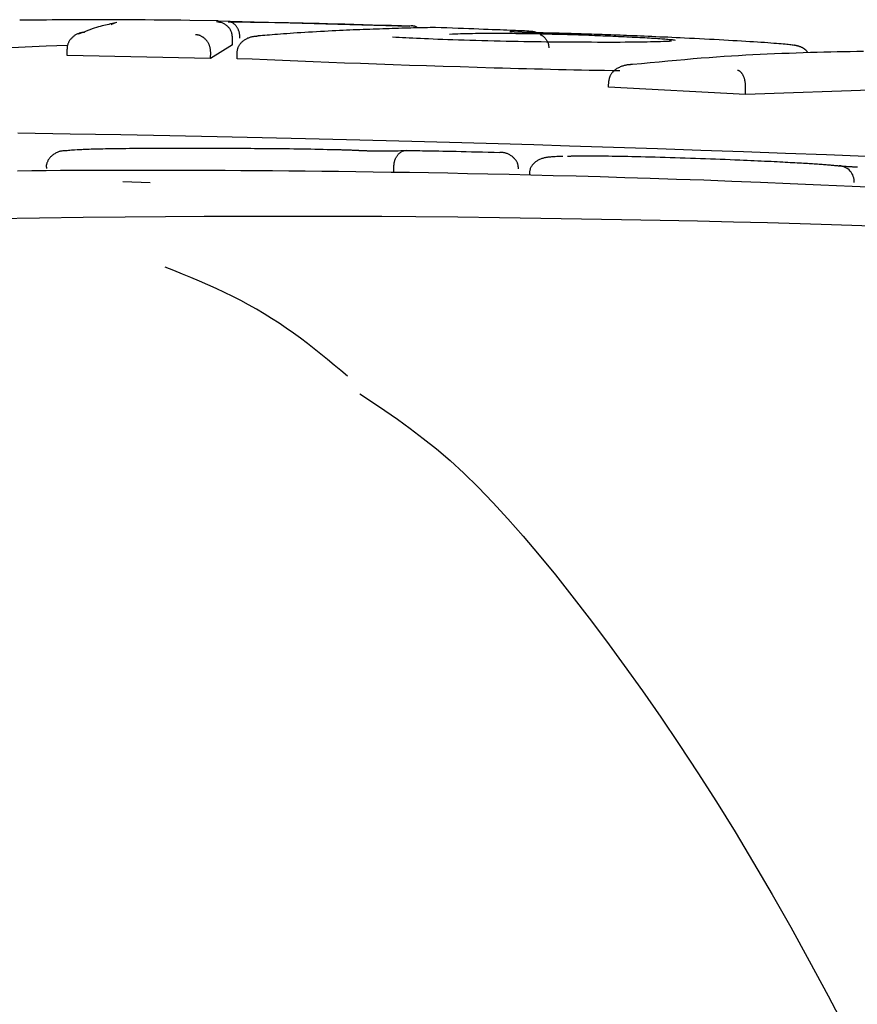
# Model space of a CAD drawing. Extents: x -4851 to 13301, y -1967 to 2475.
# Drawn here: x 7649 to 7662, y 2185 to 2200 of the extents above; entities that cross this region are included whole.
import ezdxf

# ---------------------------------------------------------------- set-up
doc = ezdxf.new("R2010")
doc.units = 0

msp = doc.modelspace()

# ---------------------------------------------------------------- linework, layer by layer
at = {"color": 7, "linetype": 'Continuous'}
for p, q in [((7650.22, 2199.773), (7650.11, 2199.749)), ((7651.783, 2199.798), (7651.35, 2199.806)), ((7654.739, 2199.711), (7651.783, 2199.795)), ((7652.004, 2199.43), (7651.667, 2199.218)), ((7652.004, 2199.43), (7652.006, 2199.53)), ((7649.135, 2199.411), (7646.818, 2199.297)), ((7649.463, 2199.421), (7649.135, 2199.411)), ((7649.454, 2199.266), (7649.454, 2199.365)), ((7651.667, 2199.218), (7651.669, 2199.318)), ((7652.075, 2199.217), (7652.076, 2199.317)), ((7651.667, 2199.218), (7649.454, 2199.266)), ((7657.803, 2198.777), (7657.806, 2198.876)), ((7659.911, 2198.663), (7657.803, 2198.777)), ((7659.911, 2198.663), (7659.915, 2198.762)), ((7662.126, 2198.74), (7659.911, 2198.663)), ((7654.682, 2197.803), (7654.514, 2197.793)), ((7654.491, 2197.459), (7654.493, 2197.559)), ((7650.316, 2197.323), (7650.738, 2197.306))]:
    msp.add_line(p, q, dxfattribs=at)
for points in [[(7651.35, 2199.806), (7651.21, 2199.808), (7651.071, 2199.809), (7650.933, 2199.811), (7650.796, 2199.812), (7650.661, 2199.814), (7650.529, 2199.815), (7650.4, 2199.816), (7650.275, 2199.817), (7650.153, 2199.817), (7650.035, 2199.818), (7649.921, 2199.818), (7649.811, 2199.818), (7649.704, 2199.817), (7649.601, 2199.817), (7649.502, 2199.816), (7649.406, 2199.816), (7649.314, 2199.815), (7649.224, 2199.814), (7649.137, 2199.813), (7649.052, 2199.812), (7648.969, 2199.811), (7648.887, 2199.81), (7648.805, 2199.809), (7648.725, 2199.808)], [(7650.126, 2199.752), (7650.1, 2199.746), (7650.074, 2199.741), (7650.048, 2199.735), (7650.022, 2199.729), (7649.994, 2199.722), (7649.966, 2199.714), (7649.937, 2199.706), (7649.907, 2199.697), (7649.875, 2199.686), (7649.842, 2199.675), (7649.808, 2199.663), (7649.773, 2199.65), (7649.738, 2199.636), (7649.702, 2199.622), (7649.666, 2199.608), (7649.629, 2199.594)], [(7652.006, 2199.53), (7652.005, 2199.542), (7652.004, 2199.554), (7652.002, 2199.567), (7652, 2199.579), (7651.998, 2199.591), (7651.996, 2199.603), (7651.993, 2199.614), (7651.989, 2199.626), (7651.984, 2199.637), (7651.979, 2199.648), (7651.973, 2199.659), (7651.967, 2199.67), (7651.96, 2199.68), (7651.952, 2199.69), (7651.944, 2199.699), (7651.936, 2199.708), (7651.927, 2199.717), (7651.918, 2199.725), (7651.908, 2199.733), (7651.898, 2199.74), (7651.888, 2199.747), (7651.878, 2199.753), (7651.867, 2199.759), (7651.856, 2199.764), (7651.844, 2199.768), (7651.833, 2199.772), (7651.821, 2199.775), (7651.809, 2199.777), (7651.797, 2199.779), (7651.785, 2199.781), (7651.772, 2199.783), (7651.76, 2199.784)], [(7651.94, 2199.787), (7652.025, 2199.786), (7652.11, 2199.785), (7652.196, 2199.784), (7652.283, 2199.782), (7652.373, 2199.781), (7652.465, 2199.78), (7652.561, 2199.778), (7652.66, 2199.776), (7652.763, 2199.774), (7652.87, 2199.772), (7652.981, 2199.77), (7653.097, 2199.768), (7653.217, 2199.765), (7653.34, 2199.762), (7653.468, 2199.759), (7653.6, 2199.755), (7653.736, 2199.752), (7653.875, 2199.748), (7654.018, 2199.744), (7654.163, 2199.739), (7654.31, 2199.735), (7654.458, 2199.731), (7654.608, 2199.726), (7654.758, 2199.722)], [(7652.12, 2199.532), (7652.12, 2199.542), (7652.119, 2199.553), (7652.119, 2199.563), (7652.118, 2199.574), (7652.117, 2199.584), (7652.115, 2199.594), (7652.114, 2199.604), (7652.112, 2199.614), (7652.109, 2199.624), (7652.107, 2199.634), (7652.104, 2199.644), (7652.1, 2199.653), (7652.096, 2199.662), (7652.092, 2199.671), (7652.088, 2199.68), (7652.083, 2199.689), (7652.078, 2199.697), (7652.073, 2199.705), (7652.068, 2199.712), (7652.063, 2199.72), (7652.057, 2199.727), (7652.051, 2199.733), (7652.045, 2199.739), (7652.039, 2199.745), (7652.033, 2199.75), (7652.027, 2199.755), (7652.021, 2199.759), (7652.016, 2199.763), (7652.01, 2199.767), (7652.004, 2199.77), (7651.998, 2199.773), (7651.993, 2199.775), (7651.988, 2199.777), (7651.983, 2199.779), (7651.978, 2199.781), (7651.974, 2199.782), (7651.97, 2199.783), (7651.966, 2199.784), (7651.963, 2199.785), (7651.959, 2199.785), (7651.956, 2199.786), (7651.954, 2199.786), (7651.951, 2199.786), (7651.949, 2199.786), (7651.946, 2199.787), (7651.944, 2199.787), (7651.942, 2199.787), (7651.94, 2199.787)], [(7649.73, 2199.623), (7649.726, 2199.623), (7649.722, 2199.623), (7649.718, 2199.622), (7649.714, 2199.622), (7649.71, 2199.622), (7649.705, 2199.621), (7649.7, 2199.621), (7649.694, 2199.62), (7649.688, 2199.619), (7649.682, 2199.618), (7649.675, 2199.617), (7649.667, 2199.616), (7649.66, 2199.614), (7649.651, 2199.611), (7649.643, 2199.609), (7649.634, 2199.606), (7649.625, 2199.602), (7649.615, 2199.598), (7649.606, 2199.593), (7649.596, 2199.588), (7649.586, 2199.583), (7649.577, 2199.577), (7649.568, 2199.571), (7649.559, 2199.564), (7649.55, 2199.558), (7649.542, 2199.55), (7649.534, 2199.543), (7649.526, 2199.535), (7649.519, 2199.527), (7649.512, 2199.519), (7649.505, 2199.511), (7649.499, 2199.503), (7649.494, 2199.495), (7649.488, 2199.486), (7649.483, 2199.478), (7649.479, 2199.469), (7649.475, 2199.461), (7649.471, 2199.452), (7649.468, 2199.444), (7649.465, 2199.435), (7649.463, 2199.426), (7649.461, 2199.418), (7649.459, 2199.409), (7649.458, 2199.4), (7649.457, 2199.392), (7649.456, 2199.383), (7649.455, 2199.374), (7649.454, 2199.365)], [(7651.669, 2199.318), (7651.668, 2199.326), (7651.668, 2199.334), (7651.667, 2199.341), (7651.667, 2199.349), (7651.666, 2199.357), (7651.665, 2199.365), (7651.663, 2199.373), (7651.662, 2199.381), (7651.66, 2199.389), (7651.658, 2199.397), (7651.656, 2199.405), (7651.653, 2199.413), (7651.65, 2199.421), (7651.646, 2199.429), (7651.643, 2199.437), (7651.638, 2199.446), (7651.634, 2199.454), (7651.629, 2199.462), (7651.624, 2199.471), (7651.619, 2199.479), (7651.613, 2199.487), (7651.606, 2199.495), (7651.6, 2199.503), (7651.593, 2199.511), (7651.585, 2199.519), (7651.577, 2199.526), (7651.569, 2199.533), (7651.561, 2199.539), (7651.553, 2199.546), (7651.544, 2199.551), (7651.536, 2199.556), (7651.528, 2199.561), (7651.52, 2199.565), (7651.512, 2199.569), (7651.505, 2199.572), (7651.497, 2199.575), (7651.491, 2199.577), (7651.484, 2199.579), (7651.478, 2199.58), (7651.472, 2199.581), (7651.467, 2199.583), (7651.462, 2199.583), (7651.457, 2199.584), (7651.453, 2199.585), (7651.449, 2199.585), (7651.445, 2199.586), (7651.441, 2199.586), (7651.437, 2199.586)], [(7654.02, 2199.665), (7653.969, 2199.663), (7653.918, 2199.661), (7653.867, 2199.659), (7653.815, 2199.657), (7653.762, 2199.655), (7653.709, 2199.652), (7653.654, 2199.65), (7653.598, 2199.647), (7653.54, 2199.644), (7653.481, 2199.641), (7653.421, 2199.638), (7653.361, 2199.635), (7653.3, 2199.631), (7653.239, 2199.628), (7653.179, 2199.624), (7653.119, 2199.62), (7653.061, 2199.616), (7653.004, 2199.613), (7652.948, 2199.609), (7652.894, 2199.605), (7652.842, 2199.601), (7652.792, 2199.598), (7652.744, 2199.594), (7652.699, 2199.591), (7652.656, 2199.587), (7652.616, 2199.584), (7652.577, 2199.581), (7652.54, 2199.578), (7652.505, 2199.575), (7652.47, 2199.572), (7652.437, 2199.57), (7652.403, 2199.567)], [(7655.132, 2199.696), (7655.091, 2199.695), (7655.05, 2199.695), (7655.009, 2199.694), (7654.968, 2199.693), (7654.926, 2199.692), (7654.883, 2199.692), (7654.84, 2199.691), (7654.796, 2199.69), (7654.752, 2199.689), (7654.706, 2199.687), (7654.66, 2199.686), (7654.613, 2199.685), (7654.565, 2199.683), (7654.517, 2199.682), (7654.469, 2199.68), (7654.42, 2199.679), (7654.371, 2199.677), (7654.321, 2199.676), (7654.271, 2199.674), (7654.221, 2199.672), (7654.171, 2199.67), (7654.121, 2199.669), (7654.07, 2199.667), (7654.02, 2199.665)], [(7654.861, 2199.691), (7654.857, 2199.694), (7654.852, 2199.698), (7654.847, 2199.701), (7654.842, 2199.704), (7654.838, 2199.707), (7654.833, 2199.709), (7654.828, 2199.712), (7654.823, 2199.714), (7654.819, 2199.715), (7654.814, 2199.717), (7654.809, 2199.718), (7654.805, 2199.719), (7654.8, 2199.719), (7654.796, 2199.72), (7654.792, 2199.72), (7654.788, 2199.72), (7654.784, 2199.721), (7654.78, 2199.721), (7654.776, 2199.721), (7654.772, 2199.721), (7654.769, 2199.721), (7654.765, 2199.722), (7654.762, 2199.722), (7654.758, 2199.722)], [(7656.571, 2199.642), (7656.54, 2199.643), (7656.508, 2199.644), (7656.476, 2199.645), (7656.442, 2199.647), (7656.406, 2199.648), (7656.368, 2199.65), (7656.327, 2199.651), (7656.283, 2199.653), (7656.236, 2199.655), (7656.185, 2199.657), (7656.13, 2199.659), (7656.072, 2199.662), (7656.01, 2199.664), (7655.945, 2199.666), (7655.876, 2199.669), (7655.803, 2199.672), (7655.727, 2199.675), (7655.648, 2199.678), (7655.566, 2199.681), (7655.482, 2199.684), (7655.396, 2199.687), (7655.309, 2199.69), (7655.221, 2199.693), (7655.132, 2199.696)], [(7655.352, 2199.597), (7655.394, 2199.599), (7655.436, 2199.6), (7655.479, 2199.601), (7655.521, 2199.603), (7655.565, 2199.604), (7655.61, 2199.605), (7655.656, 2199.606), (7655.703, 2199.607), (7655.752, 2199.608), (7655.802, 2199.608), (7655.854, 2199.609), (7655.907, 2199.609), (7655.962, 2199.609), (7656.017, 2199.609), (7656.074, 2199.609), (7656.133, 2199.609), (7656.192, 2199.609), (7656.252, 2199.608), (7656.314, 2199.608), (7656.375, 2199.607), (7656.438, 2199.606), (7656.501, 2199.605), (7656.564, 2199.605), (7656.627, 2199.604)], [(7656.756, 2199.614), (7656.747, 2199.614), (7656.738, 2199.614), (7656.729, 2199.614), (7656.72, 2199.614), (7656.71, 2199.615), (7656.701, 2199.615), (7656.691, 2199.615), (7656.68, 2199.615), (7656.669, 2199.616), (7656.658, 2199.616), (7656.647, 2199.616), (7656.635, 2199.617), (7656.622, 2199.617), (7656.61, 2199.618), (7656.597, 2199.618), (7656.584, 2199.618), (7656.571, 2199.619), (7656.558, 2199.619), (7656.544, 2199.62), (7656.531, 2199.62), (7656.517, 2199.621), (7656.504, 2199.621), (7656.491, 2199.622), (7656.478, 2199.622), (7656.465, 2199.623), (7656.452, 2199.623), (7656.439, 2199.624), (7656.427, 2199.625), (7656.415, 2199.625), (7656.403, 2199.626), (7656.392, 2199.626), (7656.382, 2199.627), (7656.372, 2199.627), (7656.362, 2199.628), (7656.354, 2199.628), (7656.345, 2199.629), (7656.338, 2199.629), (7656.33, 2199.629), (7656.324, 2199.63), (7656.318, 2199.63), (7656.312, 2199.631), (7656.307, 2199.631), (7656.302, 2199.631), (7656.298, 2199.631), (7656.295, 2199.632), (7656.292, 2199.632), (7656.289, 2199.632), (7656.287, 2199.632), (7656.285, 2199.632), (7656.283, 2199.633), (7656.282, 2199.633), (7656.281, 2199.633), (7656.281, 2199.633), (7656.28, 2199.633), (7656.28, 2199.633), (7656.28, 2199.633)], [(7656.571, 2199.642), (7656.576, 2199.641), (7656.581, 2199.641), (7656.586, 2199.641), (7656.59, 2199.641), (7656.595, 2199.641), (7656.6, 2199.641), (7656.605, 2199.64), (7656.61, 2199.64), (7656.616, 2199.64), (7656.621, 2199.64), (7656.626, 2199.639), (7656.632, 2199.639), (7656.637, 2199.638), (7656.643, 2199.637), (7656.648, 2199.636), (7656.653, 2199.635), (7656.659, 2199.633), (7656.664, 2199.631), (7656.669, 2199.629), (7656.675, 2199.626), (7656.68, 2199.624), (7656.685, 2199.621), (7656.691, 2199.618), (7656.696, 2199.615)], [(7656.627, 2199.604), (7656.689, 2199.603), (7656.75, 2199.601), (7656.811, 2199.6), (7656.871, 2199.599), (7656.932, 2199.597), (7656.992, 2199.596), (7657.052, 2199.594), (7657.111, 2199.593), (7657.169, 2199.591), (7657.227, 2199.589), (7657.284, 2199.588), (7657.339, 2199.586), (7657.393, 2199.584), (7657.445, 2199.582), (7657.496, 2199.58), (7657.544, 2199.578), (7657.59, 2199.576), (7657.633, 2199.575), (7657.676, 2199.573), (7657.716, 2199.571), (7657.755, 2199.57), (7657.794, 2199.568), (7657.832, 2199.567), (7657.869, 2199.565)], [(7656.748, 2199.588), (7656.754, 2199.585), (7656.761, 2199.582), (7656.767, 2199.579), (7656.774, 2199.575), (7656.78, 2199.572), (7656.786, 2199.568), (7656.792, 2199.564), (7656.799, 2199.559), (7656.804, 2199.555), (7656.81, 2199.549), (7656.816, 2199.544), (7656.821, 2199.538), (7656.827, 2199.531), (7656.832, 2199.525), (7656.837, 2199.518), (7656.842, 2199.511), (7656.846, 2199.503), (7656.851, 2199.496), (7656.855, 2199.488), (7656.859, 2199.48), (7656.863, 2199.472), (7656.866, 2199.464), (7656.869, 2199.456), (7656.872, 2199.448), (7656.874, 2199.439), (7656.876, 2199.431), (7656.877, 2199.423), (7656.878, 2199.415), (7656.879, 2199.406), (7656.88, 2199.398), (7656.88, 2199.39), (7656.881, 2199.382)], [(7657.658, 2199.589), (7657.618, 2199.59), (7657.579, 2199.592), (7657.539, 2199.593), (7657.499, 2199.594), (7657.46, 2199.596), (7657.42, 2199.597), (7657.381, 2199.598), (7657.342, 2199.599), (7657.303, 2199.601), (7657.264, 2199.602), (7657.226, 2199.603), (7657.188, 2199.604), (7657.151, 2199.605), (7657.113, 2199.606), (7657.077, 2199.607), (7657.04, 2199.608), (7657.004, 2199.609), (7656.969, 2199.609), (7656.934, 2199.61), (7656.899, 2199.611), (7656.864, 2199.612), (7656.83, 2199.612), (7656.796, 2199.613), (7656.761, 2199.614)], [(7658.971, 2199.534), (7658.907, 2199.537), (7658.843, 2199.54), (7658.779, 2199.543), (7658.716, 2199.546), (7658.653, 2199.548), (7658.591, 2199.551), (7658.53, 2199.554), (7658.47, 2199.557), (7658.411, 2199.559), (7658.353, 2199.562), (7658.296, 2199.564), (7658.241, 2199.567), (7658.186, 2199.569), (7658.133, 2199.571), (7658.081, 2199.573), (7658.031, 2199.575), (7657.981, 2199.577), (7657.933, 2199.579), (7657.886, 2199.581), (7657.839, 2199.582), (7657.794, 2199.584), (7657.748, 2199.586), (7657.703, 2199.587), (7657.658, 2199.589)], [(7652.076, 2199.317), (7652.078, 2199.326), (7652.079, 2199.334), (7652.08, 2199.343), (7652.081, 2199.352), (7652.083, 2199.36), (7652.085, 2199.369), (7652.087, 2199.377), (7652.09, 2199.386), (7652.093, 2199.394), (7652.097, 2199.403), (7652.101, 2199.411), (7652.106, 2199.42), (7652.111, 2199.428), (7652.117, 2199.436), (7652.123, 2199.444), (7652.13, 2199.453), (7652.137, 2199.461), (7652.145, 2199.469), (7652.153, 2199.476), (7652.161, 2199.484), (7652.17, 2199.492), (7652.18, 2199.499), (7652.19, 2199.506), (7652.2, 2199.513), (7652.211, 2199.519), (7652.222, 2199.525), (7652.233, 2199.53), (7652.244, 2199.536), (7652.256, 2199.54), (7652.267, 2199.545), (7652.278, 2199.549), (7652.289, 2199.552), (7652.3, 2199.555), (7652.31, 2199.557), (7652.32, 2199.56), (7652.329, 2199.561), (7652.338, 2199.563), (7652.346, 2199.564), (7652.354, 2199.565), (7652.361, 2199.565), (7652.367, 2199.566), (7652.374, 2199.566), (7652.379, 2199.566), (7652.384, 2199.567), (7652.389, 2199.567), (7652.394, 2199.567), (7652.399, 2199.567), (7652.403, 2199.567)], [(7656.935, 2199.472), (7656.848, 2199.473), (7656.761, 2199.474), (7656.673, 2199.476), (7656.585, 2199.477), (7656.496, 2199.478), (7656.407, 2199.48), (7656.316, 2199.481), (7656.224, 2199.483), (7656.131, 2199.485), (7656.037, 2199.488), (7655.943, 2199.49), (7655.849, 2199.493), (7655.756, 2199.495), (7655.665, 2199.498), (7655.575, 2199.501), (7655.488, 2199.504), (7655.404, 2199.507), (7655.323, 2199.509), (7655.245, 2199.512), (7655.17, 2199.515), (7655.098, 2199.518), (7655.029, 2199.521), (7654.963, 2199.524), (7654.901, 2199.527), (7654.841, 2199.529), (7654.783, 2199.532), (7654.729, 2199.535), (7654.675, 2199.537), (7654.624, 2199.54), (7654.573, 2199.542), (7654.524, 2199.545), (7654.474, 2199.547)], [(7658.736, 2199.483), (7658.692, 2199.481), (7658.647, 2199.48), (7658.601, 2199.478), (7658.553, 2199.477), (7658.504, 2199.476), (7658.451, 2199.474), (7658.396, 2199.473), (7658.336, 2199.472), (7658.273, 2199.471), (7658.206, 2199.47), (7658.134, 2199.469), (7658.059, 2199.469), (7657.98, 2199.468), (7657.898, 2199.468), (7657.812, 2199.468), (7657.723, 2199.468), (7657.631, 2199.468), (7657.537, 2199.469), (7657.44, 2199.469), (7657.341, 2199.469), (7657.241, 2199.47), (7657.14, 2199.471), (7657.038, 2199.471), (7656.935, 2199.472)], [(7657.869, 2199.565), (7657.912, 2199.563), (7657.955, 2199.561), (7657.998, 2199.559), (7658.041, 2199.557), (7658.083, 2199.555), (7658.124, 2199.553), (7658.166, 2199.551), (7658.206, 2199.549), (7658.246, 2199.547), (7658.284, 2199.545), (7658.322, 2199.543), (7658.359, 2199.541), (7658.396, 2199.539), (7658.431, 2199.537), (7658.465, 2199.535), (7658.499, 2199.533), (7658.531, 2199.531), (7658.562, 2199.529), (7658.592, 2199.526), (7658.621, 2199.524), (7658.647, 2199.523), (7658.672, 2199.521), (7658.695, 2199.519), (7658.716, 2199.517), (7658.735, 2199.515), (7658.752, 2199.513), (7658.767, 2199.512), (7658.781, 2199.51), (7658.793, 2199.508), (7658.805, 2199.507), (7658.816, 2199.505), (7658.827, 2199.504)], [(7658.773, 2199.487), (7658.773, 2199.487), (7658.772, 2199.487), (7658.771, 2199.486), (7658.77, 2199.486), (7658.769, 2199.486), (7658.767, 2199.486), (7658.765, 2199.486), (7658.763, 2199.486), (7658.759, 2199.486), (7658.756, 2199.485), (7658.752, 2199.485), (7658.748, 2199.485), (7658.743, 2199.485), (7658.738, 2199.484), (7658.734, 2199.484), (7658.729, 2199.484), (7658.724, 2199.483), (7658.72, 2199.483), (7658.715, 2199.483), (7658.711, 2199.483), (7658.707, 2199.483), (7658.702, 2199.482), (7658.698, 2199.482), (7658.694, 2199.482)], [(7660.652, 2199.423), (7660.633, 2199.426), (7660.614, 2199.428), (7660.594, 2199.431), (7660.572, 2199.433), (7660.549, 2199.436), (7660.524, 2199.438), (7660.495, 2199.441), (7660.464, 2199.444), (7660.429, 2199.447), (7660.39, 2199.45), (7660.348, 2199.453), (7660.303, 2199.457), (7660.256, 2199.46), (7660.205, 2199.464), (7660.152, 2199.467), (7660.096, 2199.471), (7660.038, 2199.475), (7659.978, 2199.479), (7659.916, 2199.483), (7659.852, 2199.486), (7659.786, 2199.49), (7659.718, 2199.494), (7659.649, 2199.498), (7659.578, 2199.502), (7659.505, 2199.506), (7659.431, 2199.51), (7659.356, 2199.514), (7659.28, 2199.518), (7659.203, 2199.522), (7659.126, 2199.526), (7659.048, 2199.53), (7658.971, 2199.534)], [(7660.875, 2199.307), (7660.873, 2199.311), (7660.87, 2199.315), (7660.868, 2199.319), (7660.865, 2199.323), (7660.862, 2199.327), (7660.86, 2199.331), (7660.856, 2199.335), (7660.853, 2199.339), (7660.849, 2199.343), (7660.846, 2199.346), (7660.842, 2199.35), (7660.837, 2199.353), (7660.833, 2199.357), (7660.829, 2199.36), (7660.824, 2199.364), (7660.82, 2199.367), (7660.815, 2199.37), (7660.81, 2199.373), (7660.806, 2199.376), (7660.801, 2199.379), (7660.796, 2199.382), (7660.791, 2199.384), (7660.787, 2199.387), (7660.782, 2199.389), (7660.778, 2199.391), (7660.773, 2199.393), (7660.769, 2199.395), (7660.765, 2199.397), (7660.761, 2199.399), (7660.756, 2199.401), (7660.752, 2199.402), (7660.747, 2199.404), (7660.743, 2199.405), (7660.739, 2199.407), (7660.734, 2199.408), (7660.73, 2199.409), (7660.725, 2199.411), (7660.721, 2199.412), (7660.716, 2199.413), (7660.712, 2199.414), (7660.708, 2199.415), (7660.704, 2199.416), (7660.7, 2199.417), (7660.697, 2199.417), (7660.693, 2199.418), (7660.69, 2199.419), (7660.687, 2199.419), (7660.683, 2199.42), (7660.68, 2199.42), (7660.678, 2199.421), (7660.675, 2199.421), (7660.672, 2199.422), (7660.669, 2199.422), (7660.667, 2199.423), (7660.664, 2199.423), (7660.662, 2199.423)], [(7661.734, 2199.325), (7661.631, 2199.325), (7661.529, 2199.324), (7661.428, 2199.323), (7661.327, 2199.321), (7661.226, 2199.319), (7661.123, 2199.317), (7661.019, 2199.314), (7660.913, 2199.31), (7660.804, 2199.307), (7660.694, 2199.303), (7660.584, 2199.299), (7660.472, 2199.295), (7660.36, 2199.29), (7660.248, 2199.285), (7660.137, 2199.28), (7660.027, 2199.274), (7659.917, 2199.269), (7659.806, 2199.262), (7659.695, 2199.256), (7659.583, 2199.248), (7659.468, 2199.241), (7659.351, 2199.232), (7659.23, 2199.223), (7659.106, 2199.212), (7658.979, 2199.201), (7658.848, 2199.19), (7658.716, 2199.178), (7658.581, 2199.165), (7658.445, 2199.152), (7658.308, 2199.139), (7658.171, 2199.125)], [(7656.041, 2199.073), (7655.778, 2199.081), (7655.515, 2199.089), (7655.254, 2199.097), (7654.994, 2199.106), (7654.735, 2199.114), (7654.48, 2199.123), (7654.227, 2199.131), (7653.977, 2199.14), (7653.731, 2199.15), (7653.488, 2199.159), (7653.248, 2199.168), (7653.011, 2199.178), (7652.775, 2199.188), (7652.541, 2199.198), (7652.308, 2199.208), (7652.075, 2199.217)], [(7658.17, 2199.125), (7658.165, 2199.125), (7658.159, 2199.125), (7658.153, 2199.125), (7658.147, 2199.125), (7658.14, 2199.125), (7658.133, 2199.124), (7658.126, 2199.124), (7658.118, 2199.123), (7658.109, 2199.123), (7658.1, 2199.122), (7658.09, 2199.12), (7658.08, 2199.119), (7658.069, 2199.117), (7658.057, 2199.114), (7658.045, 2199.111), (7658.033, 2199.108), (7658.02, 2199.104), (7658.008, 2199.1), (7657.995, 2199.095), (7657.982, 2199.089), (7657.969, 2199.083), (7657.956, 2199.077), (7657.944, 2199.071), (7657.932, 2199.064), (7657.921, 2199.057), (7657.911, 2199.049), (7657.901, 2199.042), (7657.891, 2199.034), (7657.883, 2199.026), (7657.874, 2199.018), (7657.867, 2199.01), (7657.859, 2199.002), (7657.853, 2198.995), (7657.846, 2198.987), (7657.841, 2198.979), (7657.836, 2198.971), (7657.831, 2198.963), (7657.827, 2198.955), (7657.823, 2198.947), (7657.82, 2198.939), (7657.817, 2198.931), (7657.815, 2198.924), (7657.813, 2198.916), (7657.811, 2198.908), (7657.81, 2198.9), (7657.808, 2198.892), (7657.807, 2198.884), (7657.806, 2198.877)], [(7657.974, 2199.028), (7657.857, 2199.03), (7657.74, 2199.033), (7657.623, 2199.035), (7657.505, 2199.037), (7657.387, 2199.039), (7657.269, 2199.042), (7657.149, 2199.044), (7657.029, 2199.047), (7656.908, 2199.05), (7656.785, 2199.053), (7656.663, 2199.056), (7656.539, 2199.059), (7656.415, 2199.062), (7656.29, 2199.066), (7656.166, 2199.069), (7656.041, 2199.073)], [(7659.915, 2198.762), (7659.915, 2198.771), (7659.915, 2198.78), (7659.915, 2198.789), (7659.915, 2198.798), (7659.914, 2198.807), (7659.914, 2198.815), (7659.913, 2198.824), (7659.912, 2198.833), (7659.911, 2198.842), (7659.91, 2198.851), (7659.909, 2198.86), (7659.907, 2198.869), (7659.905, 2198.877), (7659.903, 2198.886), (7659.901, 2198.895), (7659.898, 2198.904), (7659.896, 2198.912), (7659.893, 2198.921), (7659.89, 2198.929), (7659.886, 2198.938), (7659.883, 2198.946), (7659.879, 2198.954), (7659.875, 2198.961), (7659.871, 2198.969), (7659.867, 2198.976), (7659.863, 2198.983), (7659.858, 2198.989), (7659.854, 2198.995), (7659.849, 2199), (7659.845, 2199.005), (7659.84, 2199.01), (7659.836, 2199.014), (7659.832, 2199.018), (7659.828, 2199.021), (7659.824, 2199.024), (7659.82, 2199.026), (7659.817, 2199.028), (7659.813, 2199.03), (7659.81, 2199.031), (7659.807, 2199.032), (7659.805, 2199.033), (7659.802, 2199.034), (7659.8, 2199.035), (7659.798, 2199.035), (7659.796, 2199.036), (7659.794, 2199.036), (7659.792, 2199.037), (7659.79, 2199.037)], [(7657.198, 2197.871), (7656.65, 2197.887), (7656.098, 2197.903), (7655.538, 2197.919), (7654.965, 2197.935), (7654.375, 2197.951), (7653.765, 2197.967), (7653.129, 2197.982), (7652.465, 2197.998), (7651.768, 2198.013), (7651.04, 2198.027), (7650.283, 2198.041), (7649.501, 2198.055), (7648.695, 2198.067)], [(7649.595, 2197.811), (7649.57, 2197.809), (7649.546, 2197.807), (7649.521, 2197.805), (7649.498, 2197.803), (7649.476, 2197.801), (7649.455, 2197.799), (7649.435, 2197.798), (7649.418, 2197.796), (7649.402, 2197.795), (7649.388, 2197.794), (7649.376, 2197.793), (7649.364, 2197.792), (7649.354, 2197.79), (7649.343, 2197.788), (7649.333, 2197.785), (7649.323, 2197.782), (7649.311, 2197.777), (7649.3, 2197.772), (7649.288, 2197.766), (7649.276, 2197.759), (7649.264, 2197.752), (7649.252, 2197.744), (7649.24, 2197.736), (7649.23, 2197.728), (7649.219, 2197.72), (7649.21, 2197.711), (7649.201, 2197.702), (7649.193, 2197.694), (7649.186, 2197.685), (7649.179, 2197.675), (7649.172, 2197.666), (7649.166, 2197.657), (7649.161, 2197.648), (7649.156, 2197.638), (7649.151, 2197.629), (7649.147, 2197.619), (7649.144, 2197.61), (7649.141, 2197.601), (7649.138, 2197.592), (7649.136, 2197.583), (7649.135, 2197.575), (7649.135, 2197.567), (7649.135, 2197.559), (7649.135, 2197.551), (7649.136, 2197.544), (7649.137, 2197.536), (7649.138, 2197.529), (7649.139, 2197.522)], [(7649.606, 2197.815), (7649.624, 2197.816), (7649.642, 2197.817), (7649.661, 2197.818), (7649.681, 2197.819), (7649.702, 2197.82), (7649.723, 2197.821), (7649.746, 2197.822), (7649.771, 2197.823), (7649.798, 2197.824), (7649.827, 2197.825), (7649.858, 2197.826), (7649.891, 2197.827), (7649.926, 2197.828), (7649.965, 2197.828), (7650.005, 2197.829), (7650.049, 2197.83), (7650.095, 2197.831), (7650.144, 2197.832), (7650.196, 2197.833), (7650.249, 2197.834), (7650.303, 2197.834), (7650.359, 2197.835), (7650.415, 2197.836), (7650.471, 2197.837)], [(7650.471, 2197.837), (7650.533, 2197.837), (7650.595, 2197.837), (7650.657, 2197.838), (7650.72, 2197.838), (7650.784, 2197.839), (7650.849, 2197.839), (7650.915, 2197.839), (7650.984, 2197.84), (7651.054, 2197.84), (7651.125, 2197.84), (7651.198, 2197.84), (7651.272, 2197.84), (7651.348, 2197.84), (7651.423, 2197.84), (7651.499, 2197.84), (7651.575, 2197.839), (7651.651, 2197.839), (7651.727, 2197.839), (7651.803, 2197.839), (7651.879, 2197.838), (7651.954, 2197.838), (7652.03, 2197.837), (7652.105, 2197.837), (7652.181, 2197.837)], [(7652.181, 2197.836), (7652.234, 2197.836), (7652.289, 2197.836), (7652.343, 2197.835), (7652.398, 2197.835), (7652.454, 2197.834), (7652.511, 2197.834), (7652.57, 2197.833), (7652.63, 2197.833), (7652.691, 2197.832), (7652.754, 2197.831), (7652.819, 2197.831), (7652.884, 2197.83), (7652.949, 2197.829), (7653.015, 2197.828), (7653.081, 2197.827), (7653.146, 2197.826), (7653.211, 2197.825), (7653.275, 2197.823), (7653.339, 2197.822), (7653.403, 2197.821), (7653.466, 2197.819), (7653.528, 2197.818), (7653.591, 2197.817), (7653.653, 2197.815)], [(7653.653, 2197.815), (7653.673, 2197.815), (7653.693, 2197.814), (7653.713, 2197.813), (7653.732, 2197.813), (7653.751, 2197.812), (7653.77, 2197.812), (7653.787, 2197.811), (7653.804, 2197.811), (7653.82, 2197.81), (7653.835, 2197.81), (7653.849, 2197.809), (7653.863, 2197.808), (7653.875, 2197.808), (7653.887, 2197.807), (7653.898, 2197.807), (7653.909, 2197.806), (7653.919, 2197.806), (7653.928, 2197.806), (7653.937, 2197.805), (7653.946, 2197.805), (7653.954, 2197.804), (7653.962, 2197.804), (7653.97, 2197.803), (7653.978, 2197.803)], [(7653.978, 2197.803), (7653.982, 2197.803), (7653.987, 2197.802), (7653.992, 2197.802), (7653.997, 2197.802), (7654.002, 2197.802), (7654.008, 2197.802), (7654.014, 2197.801), (7654.02, 2197.801), (7654.027, 2197.801), (7654.035, 2197.801), (7654.043, 2197.8), (7654.051, 2197.8), (7654.06, 2197.8), (7654.069, 2197.8), (7654.079, 2197.799), (7654.089, 2197.799), (7654.1, 2197.799), (7654.11, 2197.799), (7654.121, 2197.798), (7654.132, 2197.798), (7654.144, 2197.798), (7654.155, 2197.798), (7654.167, 2197.798), (7654.179, 2197.797), (7654.191, 2197.797), (7654.204, 2197.797), (7654.216, 2197.797), (7654.229, 2197.797), (7654.241, 2197.796), (7654.254, 2197.796), (7654.266, 2197.796), (7654.279, 2197.796), (7654.292, 2197.796), (7654.304, 2197.796), (7654.317, 2197.795), (7654.329, 2197.795), (7654.342, 2197.795), (7654.354, 2197.795), (7654.366, 2197.795), (7654.378, 2197.795), (7654.389, 2197.795), (7654.401, 2197.795), (7654.412, 2197.795), (7654.423, 2197.795), (7654.433, 2197.795), (7654.444, 2197.795), (7654.454, 2197.795), (7654.463, 2197.795), (7654.473, 2197.795), (7654.482, 2197.795), (7654.49, 2197.795), (7654.499, 2197.795), (7654.506, 2197.795), (7654.514, 2197.795), (7654.52, 2197.795), (7654.526, 2197.795), (7654.532, 2197.795), (7654.537, 2197.795), (7654.542, 2197.795), (7654.546, 2197.795), (7654.55, 2197.795), (7654.553, 2197.796), (7654.557, 2197.796), (7654.56, 2197.796)], [(7654.493, 2197.559), (7654.493, 2197.567), (7654.494, 2197.575), (7654.495, 2197.583), (7654.495, 2197.591), (7654.496, 2197.6), (7654.498, 2197.608), (7654.499, 2197.616), (7654.501, 2197.624), (7654.502, 2197.632), (7654.505, 2197.64), (7654.507, 2197.648), (7654.51, 2197.656), (7654.513, 2197.664), (7654.516, 2197.672), (7654.52, 2197.68), (7654.524, 2197.688), (7654.528, 2197.696), (7654.532, 2197.704), (7654.537, 2197.711), (7654.542, 2197.719), (7654.547, 2197.727), (7654.553, 2197.734), (7654.559, 2197.741), (7654.565, 2197.748), (7654.572, 2197.754), (7654.579, 2197.76), (7654.586, 2197.766), (7654.593, 2197.772), (7654.6, 2197.777), (7654.607, 2197.781), (7654.615, 2197.785), (7654.621, 2197.789), (7654.628, 2197.792), (7654.635, 2197.795), (7654.641, 2197.797), (7654.647, 2197.798), (7654.653, 2197.8), (7654.658, 2197.801), (7654.663, 2197.802), (7654.668, 2197.802), (7654.672, 2197.803), (7654.676, 2197.803), (7654.68, 2197.803), (7654.684, 2197.804), (7654.687, 2197.804), (7654.69, 2197.804), (7654.693, 2197.803), (7654.696, 2197.803)], [(7654.696, 2197.803), (7654.726, 2197.803), (7654.757, 2197.802), (7654.788, 2197.802), (7654.821, 2197.801), (7654.855, 2197.8), (7654.892, 2197.8), (7654.932, 2197.799), (7654.975, 2197.798), (7655.022, 2197.797), (7655.072, 2197.796), (7655.126, 2197.795), (7655.184, 2197.794), (7655.245, 2197.793), (7655.31, 2197.792), (7655.379, 2197.79), (7655.452, 2197.789), (7655.528, 2197.787), (7655.607, 2197.785), (7655.69, 2197.783), (7655.774, 2197.781), (7655.861, 2197.779), (7655.948, 2197.777), (7656.037, 2197.775), (7656.126, 2197.773)], [(7656.414, 2197.519), (7656.414, 2197.527), (7656.413, 2197.536), (7656.412, 2197.544), (7656.411, 2197.552), (7656.41, 2197.561), (7656.409, 2197.569), (7656.407, 2197.578), (7656.405, 2197.586), (7656.402, 2197.595), (7656.399, 2197.603), (7656.396, 2197.611), (7656.392, 2197.62), (7656.387, 2197.628), (7656.382, 2197.636), (7656.377, 2197.645), (7656.371, 2197.653), (7656.365, 2197.661), (7656.359, 2197.669), (7656.352, 2197.677), (7656.344, 2197.685), (7656.337, 2197.693), (7656.328, 2197.7), (7656.32, 2197.708), (7656.311, 2197.714), (7656.301, 2197.721), (7656.291, 2197.727), (7656.281, 2197.733), (7656.271, 2197.739), (7656.261, 2197.744), (7656.251, 2197.748), (7656.241, 2197.753), (7656.231, 2197.756), (7656.221, 2197.759), (7656.212, 2197.762), (7656.203, 2197.764), (7656.195, 2197.766), (7656.186, 2197.768), (7656.179, 2197.769), (7656.172, 2197.77), (7656.165, 2197.771), (7656.159, 2197.772), (7656.154, 2197.772), (7656.148, 2197.772), (7656.144, 2197.773), (7656.139, 2197.773), (7656.135, 2197.773), (7656.13, 2197.773), (7656.126, 2197.773)], [(7666.414, 2197.516), (7665.941, 2197.537), (7665.466, 2197.558), (7664.983, 2197.58), (7664.492, 2197.601), (7663.987, 2197.623), (7663.465, 2197.645), (7662.925, 2197.667), (7662.361, 2197.689), (7661.773, 2197.711), (7661.161, 2197.734), (7660.531, 2197.756), (7659.884, 2197.779), (7659.224, 2197.802), (7658.554, 2197.825), (7657.877, 2197.848), (7657.198, 2197.871)], [(7657.099, 2197.711), (7657.074, 2197.71), (7657.05, 2197.709), (7657.026, 2197.708), (7657.003, 2197.707), (7656.981, 2197.706), (7656.96, 2197.705), (7656.941, 2197.704), (7656.923, 2197.703), (7656.907, 2197.701), (7656.892, 2197.7), (7656.879, 2197.699), (7656.867, 2197.698), (7656.856, 2197.696), (7656.845, 2197.694), (7656.835, 2197.692), (7656.824, 2197.69), (7656.812, 2197.687), (7656.8, 2197.684), (7656.788, 2197.68), (7656.776, 2197.676), (7656.764, 2197.672), (7656.752, 2197.667), (7656.74, 2197.662), (7656.728, 2197.657), (7656.717, 2197.651), (7656.706, 2197.645), (7656.696, 2197.639), (7656.686, 2197.632), (7656.676, 2197.625), (7656.667, 2197.618), (7656.658, 2197.61), (7656.649, 2197.602), (7656.641, 2197.593), (7656.633, 2197.584), (7656.625, 2197.574), (7656.618, 2197.564), (7656.612, 2197.554), (7656.606, 2197.544), (7656.6, 2197.533), (7656.596, 2197.522), (7656.592, 2197.511), (7656.589, 2197.5), (7656.587, 2197.489), (7656.585, 2197.478), (7656.584, 2197.467), (7656.583, 2197.456), (7656.582, 2197.444), (7656.582, 2197.433)], [(7657.169, 2197.715), (7657.179, 2197.715), (7657.189, 2197.715), (7657.2, 2197.716), (7657.21, 2197.716), (7657.221, 2197.716), (7657.233, 2197.717), (7657.245, 2197.717), (7657.258, 2197.717), (7657.272, 2197.717), (7657.286, 2197.718), (7657.301, 2197.718), (7657.318, 2197.718), (7657.335, 2197.718), (7657.353, 2197.718), (7657.373, 2197.719), (7657.393, 2197.719), (7657.415, 2197.719), (7657.438, 2197.719), (7657.462, 2197.719), (7657.486, 2197.719), (7657.511, 2197.719), (7657.537, 2197.719), (7657.562, 2197.719), (7657.588, 2197.719)], [(7657.588, 2197.719), (7657.641, 2197.718), (7657.693, 2197.718), (7657.747, 2197.717), (7657.801, 2197.717), (7657.857, 2197.716), (7657.914, 2197.715), (7657.973, 2197.714), (7658.034, 2197.713), (7658.097, 2197.712), (7658.163, 2197.71), (7658.231, 2197.709), (7658.301, 2197.707), (7658.373, 2197.706), (7658.446, 2197.704), (7658.52, 2197.702), (7658.596, 2197.7), (7658.673, 2197.697), (7658.75, 2197.695), (7658.828, 2197.693), (7658.907, 2197.69), (7658.985, 2197.688), (7659.064, 2197.685), (7659.142, 2197.683), (7659.219, 2197.68), (7659.297, 2197.677), (7659.373, 2197.674), (7659.449, 2197.671), (7659.525, 2197.668), (7659.6, 2197.666), (7659.675, 2197.663), (7659.75, 2197.66), (7659.825, 2197.657)], [(7659.824, 2197.657), (7659.881, 2197.654), (7659.937, 2197.652), (7659.993, 2197.649), (7660.048, 2197.647), (7660.103, 2197.644), (7660.156, 2197.642), (7660.208, 2197.639), (7660.258, 2197.637), (7660.307, 2197.635), (7660.354, 2197.632), (7660.4, 2197.63), (7660.444, 2197.628), (7660.486, 2197.626), (7660.527, 2197.624), (7660.566, 2197.621), (7660.604, 2197.619), (7660.641, 2197.617), (7660.676, 2197.615), (7660.71, 2197.614), (7660.743, 2197.612), (7660.775, 2197.61), (7660.807, 2197.608), (7660.839, 2197.606), (7660.87, 2197.604)], [(7660.87, 2197.604), (7660.896, 2197.603), (7660.922, 2197.601), (7660.947, 2197.599), (7660.973, 2197.598), (7660.998, 2197.596), (7661.023, 2197.594), (7661.047, 2197.593), (7661.071, 2197.591), (7661.094, 2197.589), (7661.116, 2197.588), (7661.138, 2197.586), (7661.159, 2197.584), (7661.179, 2197.583), (7661.199, 2197.581), (7661.218, 2197.58), (7661.236, 2197.578), (7661.253, 2197.577), (7661.269, 2197.575), (7661.285, 2197.573), (7661.3, 2197.572), (7661.315, 2197.57), (7661.329, 2197.569), (7661.343, 2197.567), (7661.357, 2197.566)], [(7662.044, 2197.224), (7661.555, 2197.247), (7661.073, 2197.269), (7660.602, 2197.29), (7660.144, 2197.309), (7659.7, 2197.326), (7659.269, 2197.342), (7658.851, 2197.357), (7658.445, 2197.37), (7658.053, 2197.382), (7657.672, 2197.394), (7657.304, 2197.404), (7656.948, 2197.413), (7656.602, 2197.422), (7656.268, 2197.43), (7655.943, 2197.437), (7655.628, 2197.444), (7655.322, 2197.45), (7655.024, 2197.456), (7654.734, 2197.461), (7654.451, 2197.465), (7654.175, 2197.469), (7653.905, 2197.473), (7653.64, 2197.476), (7653.38, 2197.479), (7653.124, 2197.482), (7652.872, 2197.484), (7652.623, 2197.486), (7652.376, 2197.488), (7652.133, 2197.49), (7651.891, 2197.491), (7651.652, 2197.492), (7651.414, 2197.493), (7651.179, 2197.494), (7650.945, 2197.494), (7650.713, 2197.494), (7650.482, 2197.494), (7650.253, 2197.494), (7650.026, 2197.493), (7649.8, 2197.493), (7649.575, 2197.492), (7649.352, 2197.491), (7649.131, 2197.489), (7648.911, 2197.488), (7648.692, 2197.485)], [(7661.357, 2197.566), (7661.361, 2197.565), (7661.366, 2197.565), (7661.37, 2197.564), (7661.374, 2197.564), (7661.379, 2197.564), (7661.384, 2197.563), (7661.39, 2197.563), (7661.396, 2197.562), (7661.403, 2197.562), (7661.41, 2197.561), (7661.418, 2197.561), (7661.426, 2197.56), (7661.434, 2197.56), (7661.443, 2197.559), (7661.453, 2197.558), (7661.462, 2197.558), (7661.473, 2197.557), (7661.483, 2197.557), (7661.494, 2197.556), (7661.505, 2197.555), (7661.516, 2197.555), (7661.527, 2197.554), (7661.539, 2197.554), (7661.551, 2197.553), (7661.563, 2197.552), (7661.575, 2197.552), (7661.587, 2197.551), (7661.6, 2197.551), (7661.612, 2197.55), (7661.625, 2197.55), (7661.638, 2197.549)], [(7654.833, 2196.781), (7654.309, 2196.783), (7653.782, 2196.784), (7653.248, 2196.786), (7652.703, 2196.786), (7652.145, 2196.786), (7651.569, 2196.784), (7650.972, 2196.781), (7650.35, 2196.776), (7649.702, 2196.769), (7649.028, 2196.76), (7648.331, 2196.749)], [(7663.471, 2196.57), (7663.038, 2196.587), (7662.602, 2196.605), (7662.159, 2196.622), (7661.706, 2196.639), (7661.24, 2196.655), (7660.757, 2196.67), (7660.253, 2196.685), (7659.726, 2196.699), (7659.174, 2196.711), (7658.597, 2196.723), (7658.001, 2196.734), (7657.387, 2196.744), (7656.76, 2196.754), (7656.123, 2196.763), (7655.48, 2196.772), (7654.833, 2196.781)], [(7653.776, 2194.326), (7653.675, 2194.411), (7653.573, 2194.495), (7653.471, 2194.58), (7653.368, 2194.663), (7653.264, 2194.746), (7653.159, 2194.828), (7653.053, 2194.908), (7652.944, 2194.987), (7652.834, 2195.065), (7652.722, 2195.14), (7652.608, 2195.214), (7652.492, 2195.286), (7652.374, 2195.356), (7652.254, 2195.424), (7652.132, 2195.489), (7652.008, 2195.553), (7651.882, 2195.614), (7651.754, 2195.674), (7651.625, 2195.732), (7651.495, 2195.788), (7651.364, 2195.843), (7651.232, 2195.898), (7651.099, 2195.952), (7650.967, 2196.005)], [(7653.968, 2194.052), (7654.161, 2193.924), (7654.354, 2193.794), (7654.548, 2193.659), (7654.745, 2193.517), (7654.945, 2193.365), (7655.149, 2193.201), (7655.358, 2193.022), (7655.571, 2192.826), (7655.791, 2192.612), (7656.017, 2192.378), (7656.249, 2192.126), (7656.487, 2191.856), (7656.731, 2191.567), (7656.982, 2191.26), (7657.238, 2190.936), (7657.501, 2190.595), (7657.77, 2190.237), (7658.045, 2189.863), (7658.323, 2189.473), (7658.606, 2189.068), (7658.89, 2188.647), (7659.177, 2188.212), (7659.464, 2187.763), (7659.752, 2187.3), (7660.038, 2186.824), (7660.324, 2186.335), (7660.61, 2185.83), (7660.897, 2185.31), (7661.185, 2184.774), (7661.474, 2184.221)]]:
    msp.add_lwpolyline(points, dxfattribs=at)
for centre, radius, start, end in [((7650.273, 2199.531), 0.248, 105.9141, 124.2006), ((7661.344, 2197.322), 0.244, 356.4944, 86.9869)]:
    msp.add_arc(centre, radius, start, end, dxfattribs=at)

doc.saveas('drawing.dxf')
